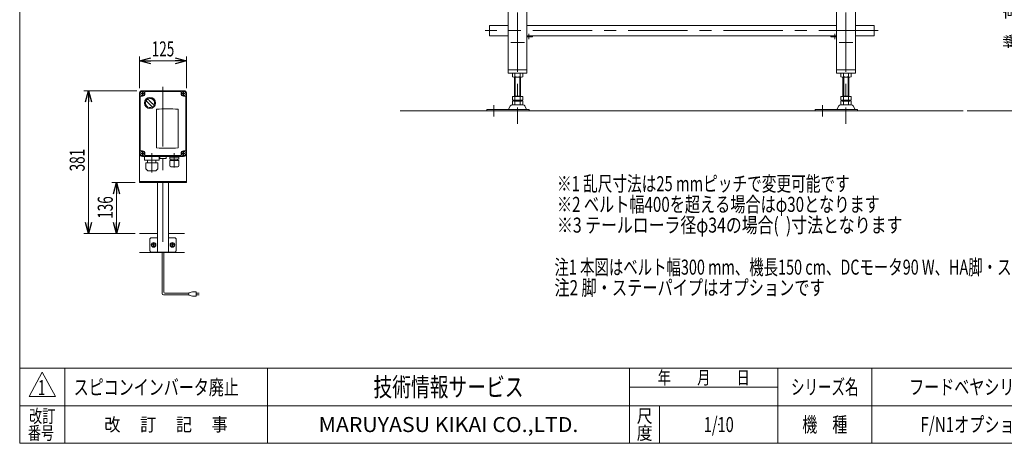
# Model space of a CAD drawing. Units: millimetres. Extents: x -1970 to 1970, y -1352 to 1351.
# Drawn here: x -1970 to 653, y -1329 to -200 of the extents above; entities that cross this region are included whole.
import ezdxf
from ezdxf.enums import TextEntityAlignment as Align

# ---------------------------------------------------------------- set-up
doc = ezdxf.new("R2010")
doc.units = ezdxf.units.MM
doc.header["$LTSCALE"] = 2.5
doc.header["$PDSIZE"] = 1
doc.linetypes.add('CENTERX2', pattern=[101.6, 63.5, -12.7, 12.7, -12.7])
for name, color, linetype in [('12', 7, 'Continuous'), ('13', 7, 'Continuous'), ('14', 7, 'Continuous'), ('3', 7, 'Continuous'), ('6', 7, 'Continuous'), ('Layer0008', 7, 'Continuous'), ('ZUWAKU', 7, 'Continuous')]:
    doc.layers.add(name, color=color, linetype=linetype)
doc.styles.add('dcStyle0', font='ＭＳ Ｐゴシック')
doc.styles.add('dcStyle1', font='txt.shx', dxfattribs={"width": 1.2, "bigfont": 'bigfont'})
doc.dimstyles.new('dc_Rotated', dxfattribs={"dimtxt": 40, "dimasz": 30.000019, "dimexe": 10, "dimexo": 10, "dimgap": 10, "dimtad": 3, "dimdsep": 46, "dimtxsty": 'dcStyle0', "dimblk1": 'OPEN30', "dimblk2": 'OPEN30', "dimsah": 1, "dimcen": 0.09, "dimclrd": 2, "dimclre": 2, "dimclrt": 2, "dimadec": 0, "dimazin": 2, "dimtfac": 1, "dimtdec": 4, "dimtmove": 0, "dimatfit": 3, "dimfxl": 1, "dimarcsym": 1})

# ---------------------------------------------------------------- blocks, each defined once
blk = doc.blocks.new('DC_GROUP_W_FB2C_HF_020_1_36')
at = {"color": 2, "style": 'dcStyle0', "width": 0.726832}
blk.add_text('注1 本図はベルト幅300 mm、機長150 cm、DCモータ90 W、HA脚・ステーパイプ付の場合です', height=40, dxfattribs=at).set_placement((-545.3, -879.2), (1094.7, -879.2), align=Align.FIT)
blk = doc.blocks.new('_Open30')
at = {"color": 0, "linetype": 'ByBlock', "lineweight": -2}
for p, q in [((-1, 0.267949), (0, 0)), ((0, 0), (-1, -0.267949)), ((0, 0), (-1, 0))]:
    blk.add_line(p, q, dxfattribs=at)
blk = doc.blocks.new('*D66')
at = {"color": 2, "linetype": 'Continuous', "lineweight": 13}
for p, q in [((504, 87.5), (716, 87.5)), ((706, -442.5), (706, 87.5)), ((554, -442.5), (716, -442.5))]:
    blk.add_line(p, q, dxfattribs=at)
at = {"color": 2, "xscale": 30.00002807615286, "yscale": 29.99989368223643}
for p, rotation in [((706, 87.5), 90), ((706, -442.5), 270)]:
    blk.add_blockref('_Open30', p, dxfattribs=dict(at, rotation=rotation))
at = {"color": 4, "style": 'dcStyle0', "width": 0.736969}
blk.add_text('機\u3000高±50', height=40, rotation=90, dxfattribs=at).set_placement((696, -277.5), (696, -77.5), align=Align.FIT)
blk = doc.blocks.new('*D123')
at = {"color": 2, "linetype": 'Continuous', "lineweight": 13}
for p, q in [((-1662.7, -633.9), (-1724.1, -633.9)), ((-1712.1, -769.9), (-1712.1, -633.9)), ((-1662.5, -769.9), (-1724.1, -769.9))]:
    blk.add_line(p, q, dxfattribs=at)
at = {"color": 2, "xscale": 30.00002807615286, "yscale": 29.99989368223643}
for p, rotation in [((-1712.1, -633.9), 90), ((-1712.1, -769.9), 270)]:
    blk.add_blockref('_Open30', p, dxfattribs=dict(at, rotation=rotation))
at = {"color": 2, "style": 'dcStyle0', "width": 0.6875}
blk.add_text('136', height=40, rotation=90, dxfattribs=at).set_placement((-1722.1, -730.3), (-1722.1, -670.3), align=Align.FIT)
blk = doc.blocks.new('*D124')
at = {"color": 2, "linetype": 'Continuous', "lineweight": 13}
for p, q in [((-1657.7, -388.9), (-1798.8, -388.9)), ((-1786.8, -769.9), (-1786.8, -388.9)), ((-1662.5, -769.9), (-1798.8, -769.9))]:
    blk.add_line(p, q, dxfattribs=at)
at = {"color": 2, "xscale": 30.00002807615286, "yscale": 29.99989368223643}
for p, rotation in [((-1786.8, -388.9), 90), ((-1786.8, -769.9), 270)]:
    blk.add_blockref('_Open30', p, dxfattribs=dict(at, rotation=rotation))
at = {"color": 2, "style": 'dcStyle0', "width": 0.6875}
blk.add_text('381', height=40, rotation=90, dxfattribs=at).set_placement((-1796.8, -604), (-1796.8, -544), align=Align.FIT)
blk = doc.blocks.new('DC_GROUP_W_FB2C_HF_020_1_76')
at = {"layer": '12', "color": 7, "linetype": 'Continuous', "lineweight": 13}
for p, q in [((-1645.7, -388.9), (-1530.7, -388.9)), ((-1650.7, -393.9), (-1650.7, -633.9)), ((-1525.7, -393.9), (-1525.7, -633.9)), ((-1525.7, -630.9), (-1650.7, -630.9)), ((-1650.7, -633.9), (-1525.7, -633.9)), ((-1603.2, -818.9), (-1603.2, -633.9)), ((-1573.2, -818.9), (-1573.2, -633.9)), ((-1620.2, -780.9), (-1623.2, -783.9)), ((-1623.2, -815.9), (-1623.2, -783.9)), ((-1620.2, -780.9), (-1603.2, -780.9)), ((-1573.2, -780.9), (-1556.2, -780.9)), ((-1553.2, -783.9), (-1556.2, -780.9)), ((-1553.2, -783.9), (-1553.2, -815.9)), ((-1623.2, -815.9), (-1620.2, -818.9)), ((-1556.2, -818.9), (-1620.2, -818.9)), ((-1553.2, -815.9), (-1556.2, -818.9))]:
    blk.add_line(p, q, dxfattribs=at)
at = {"layer": '12', "color": 3, "linetype": 'CENTERX2', "lineweight": 13}
blk.add_line((-1588.2, -378.8), (-1588.2, -821.4), dxfattribs=at)
at = {"layer": '12', "color": 7, "linetype": 'Continuous', "lineweight": 13}
for centre, start, end in [((-1645.7, -393.9), 90, 180), ((-1530.7, -393.9), 0, 90)]:
    blk.add_arc(centre, 5, start, end, dxfattribs=at)
blk = doc.blocks.new('DC_GROUP_W_FB2C_HF_020_1_7')
at = {"layer": '14', "color": 7, "linetype": 'Continuous', "lineweight": 13}
for p, q in [((-657.3, -351.9), (-657.3, -343)), ((-653.9, -352.5), (-633.1, -352.5)), ((-651.5, -404.5), (-651.5, -352.5)), ((-650.4, -351.9), (-650.4, -343)), ((-636.6, -351.9), (-636.6, -343)), ((-635.5, -404.5), (-635.5, -352.5)), ((-629.6, -351.9), (-629.6, -343)), ((-657.3, -413.9), (-657.3, -404.5)), ((-629.6, -404.5), (-657.3, -404.5)), ((-657.3, -425.9), (-657.3, -417)), ((-653.9, -414.5), (-633.1, -414.5)), ((-653.9, -416.5), (-633.1, -416.5)), ((-635.5, -403.7), (-651.5, -403.7)), ((-651.5, -416.5), (-651.5, -414.5)), ((-650.4, -413.9), (-650.4, -404.5)), ((-650.4, -425.9), (-650.4, -417)), ((-636.6, -413.9), (-636.6, -404.5)), ((-636.6, -425.9), (-636.6, -417)), ((-635.5, -416.5), (-635.5, -414.5)), ((-629.6, -413.9), (-629.6, -404.5)), ((-629.6, -425.9), (-629.6, -417)), ((-613, -439.3), (-725.5, -439.3)), ((-725.5, -439.3), (-725.5, -442.5)), ((-613, -442.5), (-725.5, -442.5)), ((-662.8, -429.2), (-667.5, -439.3)), ((-628.5, -426.5), (-658.4, -426.5)), ((-624.2, -429.2), (-619.5, -439.3)), ((-613, -442.5), (-613, -439.3))]:
    blk.add_line(p, q, dxfattribs=at)
at = {"layer": '14', "color": 3, "linetype": 'Continuous', "lineweight": 13}
for p, q in [((-649.5, -352.5), (-649.5, -403.7)), ((-637.5, -352.5), (-637.5, -403.7)), ((-649.5, -414.5), (-649.5, -416.5)), ((-637.5, -416.5), (-637.5, -414.5))]:
    blk.add_line(p, q, dxfattribs=at)
at = {"layer": '14', "color": 3, "linetype": 'CENTERX2', "lineweight": 13}
blk.add_line((-706.5, -457.5), (-706.5, -427.5), dxfattribs=at)
at = {"layer": '14', "color": 7, "linetype": 'Continuous', "lineweight": 13}
for centre, radius, start, end in [((-653.9, -353.9), 11.5, 72.412, 107.588), ((-653.9, -341), 11.5, 252.412, 287.588), ((-643.5, -387.5), 45.1, 81.1539, 98.8461), ((-643.5, -307.4), 45.1, 261.1539, 278.8461), ((-633.1, -353.9), 11.5, 72.412, 107.588), ((-633.1, -341), 11.5, 252.412, 287.588), ((-653.9, -403), 11.5, 252.412, 287.588), ((-653.9, -427.9), 11.5, 72.412, 107.588), ((-643.5, -369.4), 45.1, 261.1539, 278.8461), ((-643.5, -461.5), 45.1, 81.1539, 98.8461), ((-633.1, -403), 11.5, 252.412, 287.588), ((-633.1, -427.9), 11.5, 72.412, 107.588), ((-658.4, -431.3), 4.8, 90, 154.8852), ((-653.9, -415), 11.5, 252.412, 287.588), ((-643.5, -381.4), 45.1, 261.1539, 278.8461), ((-633.1, -415), 11.5, 252.412, 287.588), ((-628.5, -431.3), 4.8, 25.1148, 90)]:
    blk.add_arc(centre, radius, start, end, dxfattribs=at)
blk = doc.blocks.new('DC_GROUP_W_FB2C_HF_020_1_8')
at = {"layer": '14', "color": 7, "linetype": 'Continuous', "lineweight": 13}
for p, q in [((217.7, -351.9), (217.7, -343)), ((221.1, -352.5), (241.9, -352.5)), ((223.5, -404.5), (223.5, -352.5)), ((224.6, -351.9), (224.6, -343)), ((238.4, -351.9), (238.4, -343)), ((239.5, -404.5), (239.5, -352.5)), ((245.4, -351.9), (245.4, -343)), ((217.7, -413.9), (217.7, -404.5)), ((245.4, -404.5), (217.7, -404.5)), ((217.7, -425.9), (217.7, -417)), ((221.1, -414.5), (241.9, -414.5)), ((221.1, -416.5), (241.9, -416.5)), ((239.5, -403.7), (223.5, -403.7)), ((223.5, -416.5), (223.5, -414.5)), ((224.6, -413.9), (224.6, -404.5)), ((224.6, -425.9), (224.6, -417)), ((238.4, -413.9), (238.4, -404.5)), ((238.4, -425.9), (238.4, -417)), ((239.5, -416.5), (239.5, -414.5)), ((245.4, -413.9), (245.4, -404.5)), ((245.4, -425.9), (245.4, -417)), ((262, -439.3), (149.5, -439.3)), ((149.5, -439.3), (149.5, -442.5)), ((262, -442.5), (149.5, -442.5)), ((212.2, -429.2), (207.5, -439.3)), ((246.5, -426.5), (216.6, -426.5)), ((250.8, -429.2), (255.5, -439.3)), ((262, -442.5), (262, -439.3))]:
    blk.add_line(p, q, dxfattribs=at)
at = {"layer": '14', "color": 3, "linetype": 'Continuous', "lineweight": 13}
for p, q in [((225.5, -352.5), (225.5, -403.7)), ((237.5, -352.5), (237.5, -403.7)), ((225.5, -414.5), (225.5, -416.5)), ((237.5, -416.5), (237.5, -414.5))]:
    blk.add_line(p, q, dxfattribs=at)
at = {"layer": '14', "color": 3, "linetype": 'CENTERX2', "lineweight": 13}
blk.add_line((168.5, -457.5), (168.5, -427.5), dxfattribs=at)
at = {"layer": '14', "color": 7, "linetype": 'Continuous', "lineweight": 13}
for centre, radius, start, end in [((221.1, -353.9), 11.5, 72.412, 107.588), ((221.1, -341), 11.5, 252.412, 287.588), ((231.5, -387.5), 45.1, 81.1539, 98.8461), ((231.5, -307.4), 45.1, 261.1539, 278.8461), ((241.9, -353.9), 11.5, 72.412, 107.588), ((241.9, -341), 11.5, 252.412, 287.588), ((221.1, -403), 11.5, 252.412, 287.588), ((221.1, -427.9), 11.5, 72.412, 107.588), ((231.5, -369.4), 45.1, 261.1539, 278.8461), ((231.5, -461.5), 45.1, 81.1539, 98.8461), ((241.9, -403), 11.5, 252.412, 287.588), ((241.9, -427.9), 11.5, 72.412, 107.588), ((216.6, -431.3), 4.8, 90, 154.8852), ((221.1, -415), 11.5, 252.412, 287.588), ((231.5, -381.4), 45.1, 261.1539, 278.8461), ((241.9, -415), 11.5, 252.412, 287.588), ((246.5, -431.3), 4.8, 25.1148, 90)]:
    blk.add_arc(centre, radius, start, end, dxfattribs=at)
blk = doc.blocks.new('DC_GROUP_W_FB2C_HF_020_1_9')
at = {"layer": '13', "color": 3, "linetype": 'CENTERX2', "lineweight": 13}
for p, q in [((236.4, 24.5), (226.6, 24.5)), ((236.4, -32.5), (226.6, -32.5)), ((236.4, -92.5), (226.6, -92.5))]:
    blk.add_line(p, q, dxfattribs=at)
at = {"layer": '13', "color": 7, "linetype": 'Continuous', "lineweight": 13}
for p, q in [((206.5, -19.2), (206.5, -342.5)), ((256.5, -342.5), (256.5, -19.2)), ((206.5, -333.5), (256.5, -333.5)), ((206.5, -342.5), (256.5, -342.5))]:
    blk.add_line(p, q, dxfattribs=at)
blk = doc.blocks.new('DC_GROUP_W_FB2C_HF_020_1_10')
at = {"layer": '13', "color": 3, "linetype": 'CENTERX2', "lineweight": 13}
for p, q in [((-648.4, 24.5), (-638.6, 24.5)), ((-648.4, -32.5), (-638.6, -32.5)), ((-648.4, -92.5), (-638.6, -92.5))]:
    blk.add_line(p, q, dxfattribs=at)
at = {"layer": '13', "color": 7, "linetype": 'Continuous', "lineweight": 13}
for p, q in [((-668.5, -342.5), (-668.5, -19.2)), ((-618.5, -19.2), (-618.5, -342.5)), ((-618.5, -333.5), (-668.5, -333.5)), ((-618.5, -342.5), (-668.5, -342.5))]:
    blk.add_line(p, q, dxfattribs=at)
blk = doc.blocks.new('DC_GROUP_W_FB2C_HF_020_1_34')
at = {"layer": 'ZUWAKU', "color": 7, "linetype": 'Continuous', "lineweight": 13}
for p, q in [((-1970, 1351.3), (-1970, -1328.7)), ((-1970, -1328.7), (1970, -1328.7))]:
    blk.add_line(p, q, dxfattribs=at)
at = {"layer": 'ZUWAKU', "color": 4, "linetype": 'Continuous', "lineweight": 13}
for p, q in [((1970, -1128.7), (-1970, -1128.7)), ((-1850, -1128.7), (-1850, -1328.7)), ((-1310, -1128.7), (-1310, -1328.7)), ((-345, -1328.7), (-345, -1128.7)), ((50, -1328.7), (50, -1128.7)), ((300, -1128.7), (300, -1328.7)), ((-345, -1178.7), (50, -1178.7)), ((-1970, -1228.7), (1970, -1228.7)), ((-265, -1228.7), (-265, -1328.7))]:
    blk.add_line(p, q, dxfattribs=at)
at = {"layer": 'ZUWAKU', "color": 3, "linetype": 'Continuous', "lineweight": 13}
for p, q in [((-1910, -1138.7), (-1945, -1203.7)), ((-1875, -1203.7), (-1910, -1138.7)), ((-1945, -1203.7), (-1875, -1203.7))]:
    blk.add_line(p, q, dxfattribs=at)
at = {"layer": 'ZUWAKU', "color": 7, "style": 'dcStyle1'}
for s, height, width, p, p2 in [('技術情報サービス', 50, 1.191489, (-1027.5, -1203.7), (-627.5, -1203.7)), ('MARUYASU KIKAI CO.,LTD.', 40, 0.899028, (-1173.4, -1298.7), (-481.6, -1298.7))]:
    blk.add_text(s, height=height, dxfattribs=dict(at, width=width)).set_placement(p, p2, align=Align.FIT)
at = {"layer": 'ZUWAKU', "color": 2, "style": 'dcStyle1'}
for s, height, width, p, p2 in [('年\u3000\u3000月\u3000\u3000日', 35, 1.195122, (-270, -1171.2), (-25, -1171.2)), ('シリーズ名', 40, 1.086207, (85, -1198.7), (265, -1198.7)), ('改訂', 35, 1.272727, (-1945, -1273.7), (-1875, -1273.7)), ('改\u3000 訂\u3000 記\u3000 事', 35, 1.06129, (-1744.5, -1296.2), (-1415.5, -1296.2)), ('尺', 35, 1.68, (-326, -1273.7), (-284, -1273.7)), ('機\u3000種', 40, 1.235294, (115, -1298.7), (235, -1298.7)), ('番号', 35, 1.272727, (-1948.2, -1318.7), (-1878.2, -1318.7)), ('度', 35, 1.68, (-326, -1318.7), (-284, -1318.7))]:
    blk.add_text(s, height=height, dxfattribs=dict(at, width=width)).set_placement(p, p2, align=Align.FIT)
blk = doc.blocks.new('DC_GROUP_W_FB2C_HF_020_1_35')
at = {"layer": 'ZUWAKU', "color": 2, "linetype": 'Continuous'}
for p in [(580, -1178.7), (1475, -1178.7), (-107.5, -1278.7), (580, -1278.7), (1940, -1278.7)]:
    blk.add_point(p, dxfattribs=at)
blk = doc.blocks.new('DC_GROUP_W_FB2C_HF_020_1_77')
at = {"layer": 'Layer0008', "color": 3, "linetype": 'CENTERX2', "lineweight": 13}
for p, q in [((-1569.4, -799.9), (-1556.9, -799.9)), ((-1563.2, -793.6), (-1563.2, -806.1))]:
    blk.add_line(p, q, dxfattribs=at)
at = {"layer": 'Layer0008', "color": 140, "linetype": 'Continuous', "lineweight": 13}
for p, q in [((-1566.1, -794.9), (-1569, -799.9)), ((-1569, -799.9), (-1566.1, -804.9)), ((-1560.3, -794.9), (-1566.1, -794.9)), ((-1566.1, -804.9), (-1560.3, -804.9)), ((-1557.4, -799.9), (-1560.3, -794.9)), ((-1560.3, -804.9), (-1557.4, -799.9))]:
    blk.add_line(p, q, dxfattribs=at)
for radius in [6.25, 6.1, 5]:
    blk.add_circle((-1563.2, -799.9), radius, dxfattribs=at)
blk = doc.blocks.new('DC_GROUP_W_FB2C_HF_020_1_78')
at = {"layer": 'Layer0008', "color": 3, "linetype": 'CENTERX2', "lineweight": 13}
for p, q in [((-1619.4, -799.9), (-1606.9, -799.9)), ((-1613.2, -793.6), (-1613.2, -806.1))]:
    blk.add_line(p, q, dxfattribs=at)
at = {"layer": 'Layer0008', "color": 140, "linetype": 'Continuous', "lineweight": 13}
for p, q in [((-1616.1, -794.9), (-1619, -799.9)), ((-1619, -799.9), (-1616.1, -804.9)), ((-1610.3, -794.9), (-1616.1, -794.9)), ((-1616.1, -804.9), (-1610.3, -804.9)), ((-1607.4, -799.9), (-1610.3, -794.9)), ((-1610.3, -804.9), (-1607.4, -799.9))]:
    blk.add_line(p, q, dxfattribs=at)
for radius in [6.25, 6.1, 5]:
    blk.add_circle((-1613.2, -799.9), radius, dxfattribs=at)
blk = doc.blocks.new('DC_GROUP_W_FB2C_HF_020_1_75')
at = {"layer": '3', "color": 7, "linetype": 'Continuous', "lineweight": 13}
for p, q in [((-1533.2, -388.9), (-1643.2, -388.9)), ((-1636.2, -391.9), (-1636.2, -396.4)), ((-1541.2, -390.9), (-1635.2, -390.9)), ((-1540.2, -396.4), (-1540.2, -391.9)), ((-1650.7, -396.4), (-1650.7, -556.4)), ((-1648.7, -404.4), (-1648.7, -548.4)), ((-1643.2, -403.4), (-1647.7, -403.4)), ((-1528.7, -403.4), (-1533.2, -403.4)), ((-1527.7, -548.4), (-1527.7, -404.4)), ((-1525.7, -556.4), (-1525.7, -396.4)), ((-1647.7, -549.4), (-1643.2, -549.4)), ((-1533.2, -549.4), (-1528.7, -549.4)), ((-1643.2, -563.9), (-1533.2, -563.9)), ((-1636.2, -556.4), (-1636.2, -560.9)), ((-1635.2, -561.9), (-1541.2, -561.9)), ((-1540.2, -560.9), (-1540.2, -556.4))]:
    blk.add_line(p, q, dxfattribs=at)
at = {"layer": '3', "color": 3, "linetype": 'CENTERX2', "lineweight": 13}
for p, q in [((-1643.2, -392.8), (-1643.2, -400)), ((-1533.2, -392.8), (-1533.2, -400)), ((-1639.6, -396.4), (-1646.8, -396.4)), ((-1529.6, -396.4), (-1536.8, -396.4)), ((-1639.6, -556.4), (-1646.8, -556.4)), ((-1643.2, -552.8), (-1643.2, -560)), ((-1618.2, -555.5), (-1618.2, -606.6)), ((-1558.2, -555.5), (-1558.2, -593.5)), ((-1529.6, -556.4), (-1536.8, -556.4)), ((-1533.2, -552.8), (-1533.2, -560))]:
    blk.add_line(p, q, dxfattribs=at)
at = {"layer": '3', "color": 7, "linetype": 'Continuous', "lineweight": 18}
for p, q in [((-1596.7, -564.2), (-1579.7, -564.2)), ((-1596.7, -564.2), (-1596.7, -569.2)), ((-1595.7, -569.7), (-1596, -569.6)), ((-1580.7, -569.7), (-1595.7, -569.7)), ((-1580.7, -569.7), (-1580.4, -569.6)), ((-1579.7, -569.2), (-1579.7, -564.2)), ((-1546.1, -575.4), (-1570.3, -575.4)), ((-1570.3, -588.6), (-1570.3, -575.4)), ((-1546.3, -566), (-1570.1, -566)), ((-1570.1, -571.4), (-1570.1, -566)), ((-1546.3, -571.4), (-1570.1, -571.4)), ((-1568.2, -564.8), (-1568.2, -564.9)), ((-1567.3, -565.8), (-1549, -565.8)), ((-1566.8, -565.8), (-1567.2, -566)), ((-1567.2, -571.4), (-1567.2, -575.4)), ((-1549.5, -565.8), (-1549.2, -566)), ((-1549.2, -571.4), (-1549.2, -575.4)), ((-1548.1, -564.8), (-1548.1, -564.9)), ((-1546.3, -571.4), (-1546.3, -566)), ((-1546.1, -588.6), (-1546.1, -575.4)), ((-1549.1, -591.6), (-1567.3, -591.6)), ((-1566.1, -592), (-1566.1, -591.6)), ((-1550.3, -592), (-1566.1, -592)), ((-1550.3, -592), (-1550.3, -591.6))]:
    blk.add_line(p, q, dxfattribs=at)
at = {"layer": '3', "color": 3, "linetype": 'Continuous', "lineweight": 13}
for centre in [(-1643.2, -396.4), (-1533.2, -396.4), (-1643.2, -556.4), (-1533.2, -556.4)]:
    blk.add_circle(centre, 5.5, dxfattribs=at)
at = {"layer": '3', "color": 3, "linetype": 'Continuous', "lineweight": 18}
blk.add_circle((-1622.9, -421.6), 14.9, dxfattribs=at)
at = {"layer": '3', "color": 7, "linetype": 'Continuous', "lineweight": 13}
for centre, radius, start, end in [((-1643.2, -396.4), 7.5, 90, 180), ((-1635.2, -391.9), 1, 90, 180), ((-1541.2, -391.9), 1, 0, 90), ((-1533.2, -396.4), 7.5, 0, 90), ((-1647.7, -404.4), 1, 90, 180), ((-1643.2, -396.4), 7, 270, 0), ((-1533.2, -396.4), 7, 180, 270), ((-1528.7, -404.4), 1, 0, 90), ((-1647.7, -548.4), 1, 180, 270), ((-1643.2, -556.4), 7, 0, 90), ((-1533.2, -556.4), 7, 90, 180), ((-1528.7, -548.4), 1, 270, 0), ((-1643.2, -556.4), 7.5, 180, 270), ((-1635.2, -560.9), 1, 180, 270), ((-1541.2, -560.9), 1, 270, 0), ((-1533.2, -556.4), 7.5, 270, 0)]:
    blk.add_arc(centre, radius, start, end, dxfattribs=at)
at = {"layer": '3', "color": 3, "linetype": 'Continuous', "lineweight": 18}
for centre, radius, start, end in [((-1622.9, -421.6), 12, 328.76, 301.24), ((-1572.6, -371.2), 75, 216.059, 220.178), ((-1653.4, -452), 40, 35.9313, 54.0688), ((-1673.3, -471.9), 75, 49.8222, 53.9405), ((-1592.5, -391.2), 40, 215.931, 234.069), ((-1572.6, -371.2), 75, 229.822, 235.585), ((-1673.3, -471.9), 75, 34.4151, 40.1778), ((-1622.9, -421.6), 14, 304.758, 325.242)]:
    blk.add_arc(centre, radius, start, end, dxfattribs=at)
at = {"layer": '3', "color": 7, "linetype": 'Continuous', "lineweight": 18}
for centre, radius, start, end in [((-1595.5, -567.9), 1.74, 225.4782, 252.2327), ((-1580.9, -567.9), 1.74, 287.7673, 314.5218), ((-1567.3, -564.8), 0.9, 90, 180), ((-1567.3, -564.9), 0.9, 180, 270), ((-1549, -564.8), 0.9, 0, 90), ((-1549, -564.9), 0.9, 270, 0), ((-1567.3, -588.6), 3, 180, 270), ((-1549.1, -588.6), 3, 270, 0)]:
    blk.add_arc(centre, radius, start, end, dxfattribs=at)
blk = doc.blocks.new('DC_GROUP_W_FB2C_HF_020_1_79')
at = {"layer": '3', "color": 7, "linetype": 'Continuous', "lineweight": 18}
for p, q in [((-1605.4, -438.2), (-1605.4, -541.6)), ((-1548, -541.6), (-1548, -438.2))]:
    blk.add_line(p, q, dxfattribs=at)
at = {"layer": '3', "color": 3, "linetype": 'Continuous', "lineweight": 18}
blk.add_arc((-1622.9, -421.6), 14.9, 320.5286, 327.6103, dxfattribs=at)
at = {"layer": '3', "color": 7, "linetype": 'Continuous', "lineweight": 18}
for centre, start, end in [((-1576.7, -979.9), 86.9691, 93.0309), ((-1576.7, 0.1), 266.9691, 273.0309)]:
    blk.add_arc(centre, 542.5, start, end, dxfattribs=at)
at = {"layer": '3', "color": 7, "linetype": 'Continuous', "lineweight": 13}
blk.add_arc((-1533.2, -556.4), 7, 90, 180, dxfattribs=at)
blk = doc.blocks.new('*D119')
at = {"layer": '6', "color": 2, "linetype": 'Continuous', "lineweight": 13}
for p, q in [((-1650.7, -381.9), (-1650.7, -297.6)), ((-1650.7, -309.6), (-1525.7, -309.6)), ((-1525.7, -381.9), (-1525.7, -297.6))]:
    blk.add_line(p, q, dxfattribs=at)
at = {"layer": '6', "color": 2, "xscale": 30.00002807615286, "yscale": 29.99989368223643}
for p, rotation in [((-1650.7, -309.6), 180), ((-1525.7, -309.6), 360)]:
    blk.add_blockref('_Open30', p, dxfattribs=dict(at, rotation=rotation))
at = {"layer": '6', "color": 2, "style": 'dcStyle0', "width": 0.6875}
blk.add_text('125', height=40, dxfattribs=at).set_placement((-1618.2, -297.6), (-1558.2, -297.6), align=Align.FIT)

msp = doc.modelspace()

# ---------------------------------------------------------------- linework, layer by layer
at = {"color": 3, "linetype": 'Continuous', "lineweight": 13}
msp.add_line((-955.9898, -442.4785), (544.0102, -442.4785), dxfattribs=at)
at = {"color": 7, "linetype": 'Continuous', "lineweight": 13}
for p, q in [((-1650.4789, -769.8679), (-1603.1791, -769.8679)), ((-1573.1791, -769.8679), (-1530.9662, -769.8679)), ((-1650.4789, -819.8679), (-1530.9662, -819.8679))]:
    msp.add_line(p, q, dxfattribs=at)
at = {"color": 140, "linetype": 'Continuous', "lineweight": 13}
for p, q in [((-1590.6791, -929.254), (-1590.6791, -818.8679)), ((-1585.6791, -926.254), (-1585.6791, -818.8679)), ((-1519.6277, -933.254), (-1586.6791, -933.254)), ((-1519.6277, -928.254), (-1583.6791, -928.254)), ((-1509.6277, -925.254), (-1519.6277, -927.254)), ((-1519.6277, -927.254), (-1519.6277, -934.254)), ((-1519.6277, -934.254), (-1509.6277, -936.254)), ((-1499.6277, -925.254), (-1509.6277, -925.254)), ((-1509.6277, -936.254), (-1499.6277, -936.254)), ((-1499.6277, -936.254), (-1499.6277, -925.254)), ((-1499.6277, -928.254), (-1492.1277, -928.254)), ((-1492.1277, -933.254), (-1499.6277, -933.254))]:
    msp.add_line(p, q, dxfattribs=at)
for centre, radius in [((-1586.6791, -929.254), 4), ((-1583.6791, -926.254), 2)]:
    msp.add_arc(centre, radius, 180, 270, dxfattribs=at)
at = {"layer": '13', "color": 3, "linetype": 'CENTERX2', "lineweight": 13}
for p, q in [((-643.4898, 73.8203), (-643.4898, -477.4785)), ((231.5102, 73.8203), (231.5102, -477.4785)), ((317.5102, -228.8785), (-729.4898, -228.8785)), ((-625.2398, -260.4785), (-661.7398, -260.4785)), ((-613.4898, -237.6201), (-613.4898, -251.4416)), ((201.5102, -237.6201), (201.5102, -251.4416)), ((213.2602, -260.4785), (249.7602, -260.4785))]:
    msp.add_line(p, q, dxfattribs=at)
at = {"layer": '13', "color": 7, "linetype": 'Continuous', "lineweight": 13}
for p, q in [((-718.4898, -215.2785), (-718.4898, -242.4785)), ((-718.4898, -215.2785), (-668.4898, -215.2785)), ((-618.4898, -215.2785), (206.5102, -215.2785)), ((256.5102, -215.2785), (306.5102, -215.2785)), ((306.5102, -215.2785), (306.5102, -242.4785)), ((-718.4898, -242.4785), (-668.4898, -242.4785)), ((206.5102, -242.4785), (-618.4898, -242.4785)), ((-618.4898, -245.4785), (-603.4898, -245.4785)), ((-603.4898, -245.4785), (-603.4898, -242.4785)), ((191.5102, -245.4785), (191.5102, -242.4785)), ((206.5102, -245.4785), (191.5102, -245.4785)), ((306.5102, -242.4785), (256.5102, -242.4785))]:
    msp.add_line(p, q, dxfattribs=at)
at = {"layer": '3', "color": 7, "linetype": 'Continuous', "lineweight": 13}
for p, q in [((-1598.6791, -563.8679), (-1637.6791, -563.8679)), ((-1637.6791, -573.3679), (-1637.6791, -563.8679)), ((-1599.1791, -573.8679), (-1637.1791, -573.8679)), ((-1629.2791, -574.3679), (-1607.0791, -574.3679)), ((-1629.2791, -580.8679), (-1629.2791, -574.3679)), ((-1607.0791, -580.8679), (-1607.0791, -574.3679)), ((-1598.6791, -573.3679), (-1598.6791, -563.8679)), ((-1634.1791, -597.1851), (-1634.1791, -581.3679)), ((-1629.7578, -601.6892), (-1634.1206, -597.3265)), ((-1602.1791, -580.8679), (-1633.6791, -580.8679)), ((-1631.1541, -580.8679), (-1631.1541, -580.8689)), ((-1608.7218, -602.5679), (-1627.6365, -602.5679)), ((-1606.6004, -601.6892), (-1602.2377, -597.3265)), ((-1605.2042, -580.8689), (-1605.2042, -580.8679)), ((-1602.1791, -597.1851), (-1602.1791, -580.8679))]:
    msp.add_line(p, q, dxfattribs=at)
for centre, radius, start, end in [((-1637.1791, -573.3679), 0.5, 180, 270), ((-1629.7791, -574.3679), 0.5, 0, 90), ((-1606.5791, -574.3679), 0.5, 90, 180), ((-1599.1791, -573.3679), 0.5, 270, 0), ((-1633.6791, -581.3679), 0.5, 90, 180), ((-1633.9791, -597.1851), 0.2, 179.9999772, 225.0000228), ((-1627.6365, -599.5679), 3, 225, 270), ((-1608.7218, -599.5679), 3, 270, 315), ((-1602.3791, -597.1851), 0.2, 314.9999776, 0.0000232)]:
    msp.add_arc(centre, radius, start, end, dxfattribs=at)

# ---------------------------------------------------------------- block references
at = {"linetype": 'Continuous'}
msp.add_blockref('DC_GROUP_W_FB2C_HF_020_1_36', (0, 0), dxfattribs=at)
at = {"layer": '12', "linetype": 'Continuous'}
msp.add_blockref('DC_GROUP_W_FB2C_HF_020_1_76', (0, 0), dxfattribs=at)
at = {"layer": '13', "linetype": 'Continuous'}
for name in ['DC_GROUP_W_FB2C_HF_020_1_10', 'DC_GROUP_W_FB2C_HF_020_1_9']:
    msp.add_blockref(name, (0, 0), dxfattribs=at)
at = {"layer": '14', "linetype": 'Continuous'}
for name in ['DC_GROUP_W_FB2C_HF_020_1_7', 'DC_GROUP_W_FB2C_HF_020_1_8']:
    msp.add_blockref(name, (0, 0), dxfattribs=at)
at = {"layer": '3', "linetype": 'Continuous'}
for name in ['DC_GROUP_W_FB2C_HF_020_1_75', 'DC_GROUP_W_FB2C_HF_020_1_79']:
    msp.add_blockref(name, (0, 0), dxfattribs=at)
at = {"layer": 'Layer0008', "linetype": 'Continuous'}
for name in ['DC_GROUP_W_FB2C_HF_020_1_78', 'DC_GROUP_W_FB2C_HF_020_1_77']:
    msp.add_blockref(name, (0, 0), dxfattribs=at)
at = {"layer": 'ZUWAKU', "linetype": 'Continuous'}
for name in ['DC_GROUP_W_FB2C_HF_020_1_34', 'DC_GROUP_W_FB2C_HF_020_1_35']:
    msp.add_blockref(name, (0, 0), dxfattribs=at)

# ---------------------------------------------------------------- texts
at = {"color": 2}
for s, style, width, p, p2 in [('※1 乱尺寸法は25 mmピッチで変更可能です', 'dcStyle0', 0.711152, (-538.4663, -656.7483), (241.5337, -656.7483)), ('※2 ベルト幅400を超える場合はφ30となります', 'dcStyle0', 0.747104, (-538.4663, -711.9576), (321.5337, -711.9576)), ('※3 テールローラ径φ34の場合(  )寸法となります', 'dcStyle0', 0.761354, (-538.4663, -767.1668), (381.5337, -767.1668)), ('注2 脚・ステーパイプはオプションです', 'dcStyle0', 0.781703, (-545.2565, -933.9643), (174.7435, -933.9643)), ('スピコンインバータ廃止', 'dcStyle1', 1.184615, (-1826.14, -1199.4718), (-1386.14, -1199.4718)), ('フードベヤシリーズ', 'dcStyle1', 1.188679, (400, -1198.7192), (760, -1198.7192)), ('1', 'dcStyle1', 0.954545, (-1921.5658, -1200.3337), (-1901.5658, -1200.3337)), ('1/10', 'dcStyle1', 0.531646, (-147.5, -1298.7192), (-67.5, -1298.7192)), ('F/N1オプション ', 'dcStyle1', 0.816062, (430, -1298.7192), (730, -1298.7192))]:
    msp.add_text(s, height=40, dxfattribs=dict(at, style=style, width=width)).set_placement(p, p2, align=Align.FIT)

# ---------------------------------------------------------------- dimensions: what is measured, and where the dimension line sits
at = {"linetype": 'Continuous', "lineweight": 13}
dim = msp.add_linear_dim(base=(705.9895, 87.5215), p1=(544.0102, -442.4785), p2=(494.0102, 87.5215), angle=90, text='機\u3000高±50', dimstyle='dc_Rotated', override={"dimtxt": 40, "dimasz": 30.000019, "dimexe": 10, "dimexo": 10, "dimgap": 10, "dimtad": 3, "dimtih": 0, "dimtoh": 0, "dimdec": 2, "dimlfac": 1, "dimzin": 8, "dimtxsty": 'dcStyle0', "dimblk1": 'Open30', "dimblk2": 'Open30', "dimsah": 1, "dimclrd": 2, "dimclre": 2, "dimclrt": 4, "dimazin": 2, "dimtofl": 1, "dimtolj": 0, "dimtzin": 8, "dimarcsym": 1}, dxfattribs=at)
dim.commit()
dim.dimension.update_dxf_attribs({"geometry": '*D66', "text_midpoint": (705.9895, -177.4785), "dimtype": 160})
for base, p2, picture, middle in [((-1786.817, -388.8679), (-1647.6791, -388.8679), '*D124', (-1786.817, -573.9732)), ((-1712.0566, -633.8679), (-1652.6791, -633.8679), '*D123', (-1712.0566, -700.3127))]:
    dim = msp.add_linear_dim(base=base, p1=(-1652.4789, -769.8679), p2=p2, angle=90, dimstyle='dc_Rotated', override={"dimtxt": 40, "dimasz": 30.000019, "dimexe": 12, "dimexo": 10, "dimgap": 10, "dimtad": 3, "dimtih": 0, "dimtoh": 0, "dimdec": 3, "dimlfac": 1, "dimzin": 8, "dimtxsty": 'dcStyle0', "dimblk1": 'Open30', "dimblk2": 'Open30', "dimsah": 1, "dimclrd": 2, "dimclre": 2, "dimclrt": 2, "dimazin": 2, "dimtofl": 1, "dimtolj": 0, "dimtzin": 8, "dimarcsym": 1}, dxfattribs=at)
    dim.commit()
    dim.dimension.update_dxf_attribs({"geometry": picture, "text_midpoint": middle, "dimtype": 160})
at = {"layer": '6', "linetype": 'Continuous', "lineweight": 13}
dim = msp.add_linear_dim(base=(-1525.6791, -309.6475), p1=(-1650.6791, -391.8679), p2=(-1525.6791, -391.8679), dimstyle='dc_Rotated', override={"dimtxt": 40, "dimasz": 30.000019, "dimexe": 12, "dimexo": 10, "dimgap": 12, "dimtad": 3, "dimtih": 0, "dimtoh": 0, "dimdec": 3, "dimlfac": 1, "dimzin": 8, "dimtxsty": 'dcStyle0', "dimblk1": 'Open30', "dimblk2": 'Open30', "dimsah": 1, "dimclrd": 2, "dimclre": 2, "dimclrt": 2, "dimazin": 2, "dimtofl": 1, "dimtolj": 0, "dimtzin": 8, "dimarcsym": 1}, dxfattribs=at)
dim.commit()
dim.dimension.update_dxf_attribs({"geometry": '*D119', "text_midpoint": (-1588.1791, -309.6475), "dimtype": 160})

doc.saveas('drawing.dxf')
